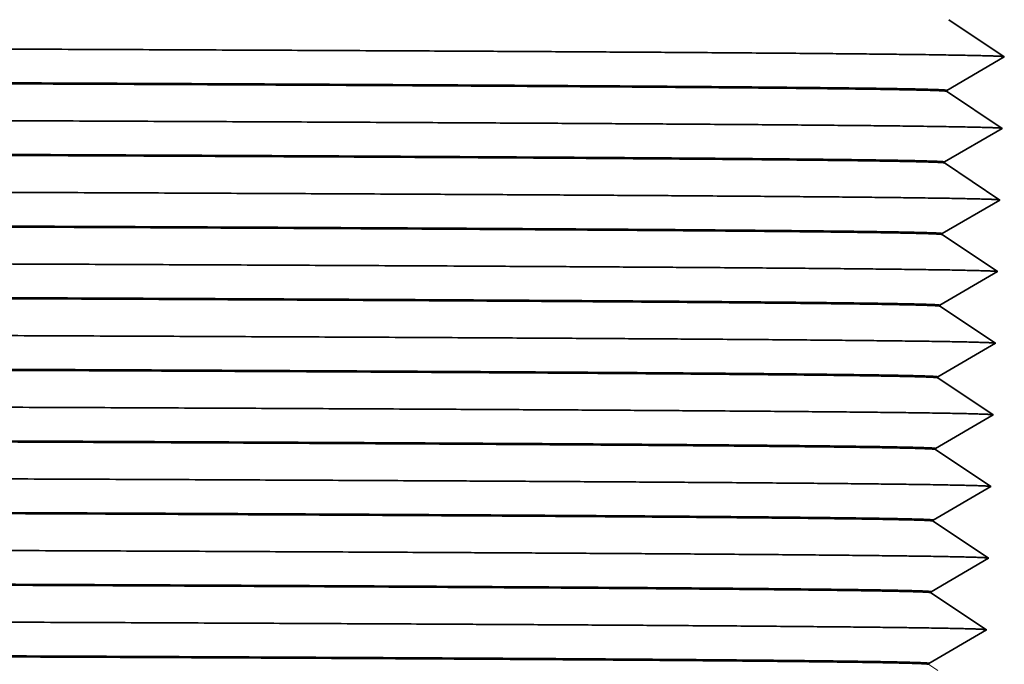
# Model space of a CAD drawing. Extents: x 0 to 10.8, y 0 to 8.3.
# Drawn here: x 4.6 to 4.9, y 1.3 to 1.5 of the extents above; entities that cross this region are included whole.
import ezdxf

# ---------------------------------------------------------------- set-up
doc = ezdxf.new("R2010")
doc.units = 0
doc.header["$MEASUREMENT"] = 0
doc.layers.get('0').update_dxf_attribs({"lineweight": 13})

# ---------------------------------------------------------------- blocks, each defined once
blk = doc.blocks.new('BLOCK22')
at = {"color": 7, "lineweight": 5, "ltscale": 0.000484968}
for p, q in [((7.877, 2.1436), (7.8609, 2.1544)), ((7.9254, 2.1113), (7.9092, 2.1221)), ((7.9576, 2.0897), (7.9415, 2.1005)), ((7.8892, 2.0078), (7.8731, 2.0186)), ((7.9053, 1.9971), (7.8892, 2.0078)), ((7.9376, 1.9755), (7.9215, 1.9863)), ((7.8692, 1.8936), (7.8531, 1.9044)), ((7.9014, 1.8721), (7.8853, 1.8828)), ((7.9498, 1.8397), (7.9337, 1.8505)), ((7.8814, 1.7578), (7.8653, 1.7686)), ((7.9459, 1.7147), (7.9298, 1.7255)), ((7.8775, 1.6328), (7.8614, 1.6436)), ((7.9259, 1.6005), (7.9097, 1.6113)), ((7.8575, 1.5186), (7.8413, 1.5294)), ((7.8897, 1.4971), (7.8736, 1.5078)), ((7.9058, 1.4863), (7.8897, 1.4971)), ((7.9381, 1.4647), (7.922, 1.4755)), ((7.8697, 1.3828), (7.8536, 1.3936)), ((7.9019, 1.3613), (7.8858, 1.3721)), ((7.8497, 1.2686), (7.8335, 1.2794)), ((7.8819, 1.2471), (7.8658, 1.2578)), ((7.9141, 1.2255), (7.898, 1.2363)), ((7.8457, 1.1436), (7.8296, 1.1544)), ((7.8941, 1.1113), (7.878, 1.1221)), ((7.9264, 1.0897), (7.9102, 1.1005))]:
    blk.add_line(p, q, dxfattribs=at)
at = {"color": 7, "lineweight": 5, "ltscale": 0.00048497}
for p, q in [((7.8931, 2.1328), (7.877, 2.1436)), ((7.9337, 1.8505), (7.9175, 1.8613)), ((7.9136, 1.7363), (7.8975, 1.7471)), ((7.8936, 1.6221), (7.8775, 1.6328)), ((7.9342, 1.3397), (7.918, 1.3505))]:
    blk.add_line(p, q, dxfattribs=at)
at = {"color": 7, "lineweight": 5, "ltscale": 0.00048498}
for p, q in [((7.9092, 2.1221), (7.8931, 2.1328)), ((7.9415, 2.1005), (7.9254, 2.1113)), ((7.9241, 2.0702), (7.9408, 2.0799)), ((7.9073, 2.0604), (7.9241, 2.0702)), ((7.8738, 2.0409), (7.8906, 2.0506)), ((7.9215, 1.9863), (7.9053, 1.9971)), ((7.9034, 1.9354), (7.9202, 1.9452)), ((7.8699, 1.9159), (7.8866, 1.9256)), ((7.8531, 1.9061), (7.8699, 1.9159)), ((7.8853, 1.8828), (7.8692, 1.8936)), ((7.9175, 1.8613), (7.9014, 1.8721)), ((7.9163, 1.8202), (7.933, 1.8299)), ((7.8827, 1.8006), (7.8995, 1.8104)), ((7.8492, 1.7811), (7.866, 1.7909)), ((7.8653, 1.7686), (7.8492, 1.7794)), ((7.8975, 1.7471), (7.8814, 1.7578)), ((7.9298, 1.7255), (7.9136, 1.7363)), ((7.9291, 1.7049), (7.9459, 1.7147)), ((7.8956, 1.6854), (7.9124, 1.6952)), ((7.8621, 1.6659), (7.8788, 1.6756)), ((7.8614, 1.6436), (7.8453, 1.6544)), ((7.9097, 1.6113), (7.8936, 1.6221)), ((7.942, 1.5897), (7.9259, 1.6005)), ((7.9252, 1.5799), (7.942, 1.5897)), ((7.8749, 1.5506), (7.8917, 1.5604)), ((7.8414, 1.5311), (7.8582, 1.5409)), ((7.922, 1.4755), (7.9058, 1.4863)), ((7.9045, 1.4452), (7.9213, 1.4549)), ((7.8375, 1.4061), (7.8543, 1.4159)), ((7.8858, 1.3721), (7.8697, 1.3828)), ((7.918, 1.3505), (7.9019, 1.3613)), ((7.8839, 1.3104), (7.9006, 1.3202)), ((7.8503, 1.2909), (7.8671, 1.3006)), ((7.8658, 1.2578), (7.8497, 1.2686)), ((7.9303, 1.2147), (7.9141, 1.2255)), ((7.9135, 1.2049), (7.9303, 1.2147)), ((7.8619, 1.1328), (7.8457, 1.1436)), ((7.8928, 1.0702), (7.9096, 1.0799)), ((7.8593, 1.0506), (7.8761, 1.0604)), ((7.8418, 1.0186), (7.8257, 1.0294))]:
    blk.add_line(p, q, dxfattribs=at)
at = {"color": 7, "lineweight": 5, "ltscale": 0.000484967}
for p, q in [((7.9408, 2.0799), (7.9576, 2.0897)), ((7.857, 2.0311), (7.8738, 2.0409)), ((7.9202, 1.9452), (7.9369, 1.9549)), ((7.8995, 1.8104), (7.9163, 1.8202)), ((7.8788, 1.6756), (7.8956, 1.6854)), ((7.9085, 1.5702), (7.9252, 1.5799)), ((7.8582, 1.5409), (7.8749, 1.5506)), ((7.9213, 1.4549), (7.9381, 1.4647)), ((7.8878, 1.4354), (7.9045, 1.4452)), ((7.8543, 1.4159), (7.871, 1.4256)), ((7.9006, 1.3202), (7.9174, 1.3299)), ((7.8336, 1.2811), (7.8503, 1.2909)), ((7.88, 1.1854), (7.8967, 1.1952)), ((7.8464, 1.1659), (7.8632, 1.1756)), ((7.8258, 1.0311), (7.8425, 1.0409))]:
    blk.add_line(p, q, dxfattribs=at)
at = {"color": 7, "lineweight": 5, "ltscale": 0.000484965}
for p, q in [((7.8906, 2.0506), (7.9073, 2.0604)), ((7.8866, 1.9256), (7.9034, 1.9354)), ((7.933, 1.8299), (7.9498, 1.8397)), ((7.866, 1.7909), (7.8827, 1.8006)), ((7.9124, 1.6952), (7.9291, 1.7049)), ((7.8453, 1.6561), (7.8621, 1.6659)), ((7.8671, 1.3006), (7.8839, 1.3104))]:
    blk.add_line(p, q, dxfattribs=at)
at = {"color": 7, "lineweight": 5, "ltscale": 4.20988e-05}
for p, q in [((7.857, 2.0294), (7.857, 2.0311)), ((7.8374, 1.4044), (7.8375, 1.4061))]:
    blk.add_line(p, q, dxfattribs=at)
at = {"color": 7, "lineweight": 5, "ltscale": 0.000484982}
for p, q in [((7.8731, 2.0186), (7.857, 2.0294)), ((7.9537, 1.9647), (7.9376, 1.9755)), ((7.8736, 1.5078), (7.8575, 1.5186)), ((7.8536, 1.3936), (7.8374, 1.4044))]:
    blk.add_line(p, q, dxfattribs=at)
at = {"color": 7, "lineweight": 5, "ltscale": 0.000484978}
for p, q in [((7.9369, 1.9549), (7.9537, 1.9647)), ((7.8917, 1.5604), (7.9085, 1.5702)), ((7.871, 1.4256), (7.8878, 1.4354)), ((7.9174, 1.3299), (7.9342, 1.3397))]:
    blk.add_line(p, q, dxfattribs=at)
at = {"color": 7, "lineweight": 5, "ltscale": 4.21021e-05}
for p, q in [((7.8531, 1.9044), (7.8531, 1.9061)), ((7.8296, 1.1544), (7.8297, 1.1561))]:
    blk.add_line(p, q, dxfattribs=at)
at = {"color": 7, "lineweight": 5, "ltscale": 4.21026e-05}
for p, q in [((7.8492, 1.7794), (7.8492, 1.7811)), ((7.8453, 1.6544), (7.8453, 1.6561)), ((7.8335, 1.2794), (7.8336, 1.2811))]:
    blk.add_line(p, q, dxfattribs=at)
at = {"color": 7, "lineweight": 5, "ltscale": 4.20983e-05}
blk.add_line((7.8413, 1.5294), (7.8414, 1.5311), dxfattribs=at)
at = {"color": 7, "lineweight": 5, "ltscale": 0.000484981}
for p, q in [((7.898, 1.2363), (7.8819, 1.2471)), ((7.9102, 1.1005), (7.8941, 1.1113))]:
    blk.add_line(p, q, dxfattribs=at)
at = {"color": 7, "lineweight": 5, "ltscale": 0.000484979}
for p, q in [((7.8967, 1.1952), (7.9135, 1.2049)), ((7.8632, 1.1756), (7.88, 1.1854)), ((7.8297, 1.1561), (7.8464, 1.1659)), ((7.8425, 1.0409), (7.8593, 1.0506))]:
    blk.add_line(p, q, dxfattribs=at)
at = {"color": 7, "lineweight": 5, "ltscale": 0.000484969}
blk.add_line((7.878, 1.1221), (7.8619, 1.1328), dxfattribs=at)
at = {"color": 7, "lineweight": 5, "ltscale": 0.000484966}
for p, q in [((7.9096, 1.0799), (7.9264, 1.0897)), ((7.8761, 1.0604), (7.8928, 1.0702))]:
    blk.add_line(p, q, dxfattribs=at)
at = {"color": 7, "lineweight": 5, "ltscale": 4.21007e-05}
blk.add_line((7.8257, 1.0294), (7.8258, 1.0311), dxfattribs=at)

msp = doc.modelspace()

# ---------------------------------------------------------------- linework, layer by layer
at = {"color": 7, "lineweight": 35, "ltscale": 0.000523771}
for p, q in [((4.9058, 1.49139), (4.92321, 1.47974)), ((4.90511, 1.46919), (4.92321, 1.47974)), ((4.9051, 1.46889), (4.92251, 1.45724)), ((4.90441, 1.44669), (4.92251, 1.45724)), ((4.9044, 1.44639), (4.92181, 1.43474)), ((4.9037, 1.42419), (4.92181, 1.43474)), ((4.90369, 1.42389), (4.9211, 1.41224)), ((4.903, 1.40169), (4.9211, 1.41224)), ((4.90299, 1.40139), (4.9204, 1.38974)), ((4.9023, 1.37919), (4.9204, 1.38974)), ((4.90229, 1.37889), (4.9197, 1.36724)), ((4.90159, 1.35669), (4.9197, 1.36724)), ((4.90158, 1.35639), (4.91899, 1.34474)), ((4.90089, 1.33419), (4.91899, 1.34474)), ((4.90088, 1.33389), (4.91829, 1.32224)), ((4.90019, 1.31169), (4.91829, 1.32224)), ((4.90018, 1.31139), (4.91759, 1.29974)), ((4.89948, 1.28919), (4.91759, 1.29974))]:
    msp.add_line(p, q, dxfattribs=at)
at = {"color": 7, "lineweight": 35, "ltscale": 7.57821e-06}
for p, q in [((4.9051, 1.46889), (4.90511, 1.46919)), ((4.9044, 1.44639), (4.90441, 1.44669)), ((4.90158, 1.35639), (4.90159, 1.35669))]:
    msp.add_line(p, q, dxfattribs=at)
at = {"color": 7, "lineweight": 35, "ltscale": 4.34165e-07}
msp.add_line((4.9051, 1.46889), (4.90509, 1.4689), dxfattribs=at)
at = {"color": 7, "lineweight": 35, "ltscale": 4.34381e-07}
msp.add_line((4.9044, 1.44639), (4.90439, 1.4464), dxfattribs=at)
at = {"color": 7, "lineweight": 35, "ltscale": 4.346e-07}
msp.add_line((4.90369, 1.42389), (4.90368, 1.4239), dxfattribs=at)
at = {"color": 7, "lineweight": 35, "ltscale": 7.57824e-06}
for p, q in [((4.90369, 1.42389), (4.9037, 1.42419)), ((4.90088, 1.33389), (4.90089, 1.33419)), ((4.90018, 1.31139), (4.90019, 1.31169))]:
    msp.add_line(p, q, dxfattribs=at)
at = {"color": 7, "lineweight": 35, "ltscale": 4.34812e-07}
msp.add_line((4.90299, 1.40139), (4.90298, 1.4014), dxfattribs=at)
at = {"color": 7, "lineweight": 35, "ltscale": 7.57823e-06}
for p, q in [((4.90299, 1.40139), (4.903, 1.40169)), ((4.89947, 1.28889), (4.89948, 1.28919))]:
    msp.add_line(p, q, dxfattribs=at)
at = {"color": 7, "lineweight": 35, "ltscale": 4.35029e-07}
msp.add_line((4.90229, 1.37889), (4.90228, 1.3789), dxfattribs=at)
at = {"color": 7, "lineweight": 35, "ltscale": 7.57819e-06}
msp.add_line((4.90229, 1.37889), (4.9023, 1.37919), dxfattribs=at)
at = {"color": 7, "lineweight": 35, "ltscale": 4.35248e-07}
msp.add_line((4.90158, 1.35639), (4.90157, 1.3564), dxfattribs=at)
at = {"color": 7, "lineweight": 35, "ltscale": 4.35468e-07}
msp.add_line((4.90088, 1.33389), (4.90087, 1.3339), dxfattribs=at)
at = {"color": 7, "lineweight": 35, "ltscale": 4.35681e-07}
msp.add_line((4.90018, 1.31139), (4.90017, 1.3114), dxfattribs=at)
at = {"color": 7, "lineweight": 35, "ltscale": 4.35902e-07}
msp.add_line((4.89947, 1.28889), (4.89946, 1.2889), dxfattribs=at)
at = {"color": 7, "lineweight": 35, "ltscale": 0.03937}
for points, knots in [([(3.49084, 1.48536), (3.65964, 1.48494), (3.82844, 1.48452), (3.9942, 1.48409), (4.28377, 1.4833), (4.54099, 1.48245), (4.64656, 1.48205), (4.78837, 1.4814), (4.878, 1.48069), (4.90211, 1.48043), (4.91829, 1.48014), (4.92259, 1.47985), (4.92289, 1.47982), (4.92309, 1.47979), (4.92317, 1.47976)], [0, 0, 0, 0, 0, 0, 167.901207, 167.901207, 167.901207, 300.92254, 300.92254, 300.92254, 375.18342, 375.18342, 375.18342, 382.968657, 382.968657, 382.968657, 382.968657, 382.968657, 382.968657]), ([(4.90511, 1.46919), (4.90511, 1.46928), (4.90418, 1.46936), (4.90232, 1.46944), (4.89781, 1.46957), (4.89091, 1.46971), (4.88791, 1.46976), (4.88247, 1.46984), (4.87613, 1.46992), (4.8734, 1.46995), (4.86845, 1.47001), (4.863, 1.47007), (4.86063, 1.47009), (4.82165, 1.47048), (4.76326, 1.47086), (4.69351, 1.47122), (4.58182, 1.47169), (4.45291, 1.47214), (4.41684, 1.47227), (4.29309, 1.47267), (4.15856, 1.47307), (4.06096, 1.47334), (3.89023, 1.4738), (3.71435, 1.47425), (3.63991, 1.47444), (3.56538, 1.47463), (3.49084, 1.47482)], [0, 0, 0, 0, 0, 0, 32.54706, 32.54706, 32.54706, 52.602579, 52.602579, 52.602579, 66.30078, 66.30078, 66.30078, 75.920643, 75.920643, 75.920643, 222.621063, 222.621063, 222.621063, 277.902724, 277.902724, 277.902724, 404.655603, 404.655603, 404.655603, 495.980555, 495.980555, 495.980555, 495.980555, 495.980555, 495.980555]), ([(4.90509, 1.4689), (4.90497, 1.46898), (4.90398, 1.46906), (4.90212, 1.46914), (4.89765, 1.46927), (4.89089, 1.4694), (4.88788, 1.46945), (4.88244, 1.46954), (4.8761, 1.46962), (4.87337, 1.46965), (4.86841, 1.46971), (4.86297, 1.46977), (4.8606, 1.46979), (4.82161, 1.47018), (4.7632, 1.47057), (4.69344, 1.47092), (4.58174, 1.47138), (4.45281, 1.47184), (4.41673, 1.47196), (4.29296, 1.47237), (4.15839, 1.47276), (4.06077, 1.47304), (3.89005, 1.4735), (3.71418, 1.47395), (3.63985, 1.47414), (3.56535, 1.47433), (3.49084, 1.47452)], [0, 0, 0, 0, 0, 0, 31.452944, 31.452944, 31.452944, 51.506104, 51.506104, 51.506104, 65.200137, 65.200137, 65.200137, 74.816054, 74.816054, 74.816054, 221.492151, 221.492151, 221.492151, 276.767862, 276.767862, 276.767862, 403.523499, 403.523499, 403.523499, 494.794329, 494.794329, 494.794329, 494.794329, 494.794329, 494.794329]), ([(3.49084, 1.46286), (3.65958, 1.46244), (3.82832, 1.46202), (3.99402, 1.46159), (4.28349, 1.4608), (4.54059, 1.45995), (4.64612, 1.45955), (4.78785, 1.4589), (4.8774, 1.45819), (4.90148, 1.45793), (4.91762, 1.45764), (4.92189, 1.45735), (4.92219, 1.45732), (4.92238, 1.45729), (4.92247, 1.45726)], [0, 0, 0, 0, 0, 0, 167.841175, 167.841175, 167.841175, 300.813743, 300.813743, 300.813743, 375.049263, 375.049263, 375.049263, 382.779245, 382.779245, 382.779245, 382.779245, 382.779245, 382.779245]), ([(4.90441, 1.44669), (4.90441, 1.44678), (4.90348, 1.44686), (4.90162, 1.44694), (4.89711, 1.44707), (4.89021, 1.44721), (4.8872, 1.44726), (4.88177, 1.44734), (4.87543, 1.44742), (4.87269, 1.44745), (4.86774, 1.44751), (4.8623, 1.44757), (4.85993, 1.44759), (4.82095, 1.44798), (4.76255, 1.44836), (4.6928, 1.44872), (4.58112, 1.44919), (4.4522, 1.44964), (4.41612, 1.44977), (4.29235, 1.45017), (4.15778, 1.45057), (4.06014, 1.45084), (3.88951, 1.4513), (3.71374, 1.45175), (3.63963, 1.45194), (3.56524, 1.45213), (3.49084, 1.45232)], [0, 0, 0, 0, 0, 0, 32.547081, 32.547081, 32.547081, 52.603845, 52.603845, 52.603845, 66.301542, 66.301542, 66.301542, 75.919763, 75.919763, 75.919763, 222.625646, 222.625646, 222.625646, 277.911012, 277.911012, 277.911012, 404.709405, 404.709405, 404.709405, 495.879466, 495.879466, 495.879466, 495.879466, 495.879466, 495.879466]), ([(4.90439, 1.4464), (4.90427, 1.44648), (4.90327, 1.44656), (4.90141, 1.44664), (4.89694, 1.44677), (4.89018, 1.4469), (4.88718, 1.44695), (4.88174, 1.44704), (4.8754, 1.44712), (4.87266, 1.44715), (4.86771, 1.44721), (4.86227, 1.44727), (4.8599, 1.44729), (4.8209, 1.44768), (4.76249, 1.44807), (4.69273, 1.44842), (4.58102, 1.44889), (4.45209, 1.44934), (4.41601, 1.44946), (4.29221, 1.44987), (4.15762, 1.45027), (4.05993, 1.45054), (3.88933, 1.451), (3.71358, 1.45145), (3.63953, 1.45164), (3.56519, 1.45183), (3.49084, 1.45202)], [0, 0, 0, 0, 0, 0, 31.452965, 31.452965, 31.452965, 51.506747, 51.506747, 51.506747, 65.199193, 65.199193, 65.199193, 74.814871, 74.814871, 74.814871, 221.497354, 221.497354, 221.497354, 276.775946, 276.775946, 276.775946, 403.571515, 403.571515, 403.571515, 494.663393, 494.663393, 494.663393, 494.663393, 494.663393, 494.663393]), ([(3.49084, 1.44036), (3.65952, 1.43994), (3.8282, 1.43952), (3.99384, 1.43909), (4.2832, 1.4383), (4.5402, 1.43745), (4.64568, 1.43705), (4.78733, 1.43639), (4.8768, 1.43569), (4.90085, 1.43543), (4.91695, 1.43514), (4.9212, 1.43485), (4.92149, 1.43482), (4.92168, 1.43479), (4.92176, 1.43476)], [0, 0, 0, 0, 0, 0, 167.781772, 167.781772, 167.781772, 300.704758, 300.704758, 300.704758, 374.914804, 374.914804, 374.914804, 382.589275, 382.589275, 382.589275, 382.589275, 382.589275, 382.589275]), ([(4.9037, 1.42419), (4.90371, 1.42428), (4.90278, 1.42436), (4.90091, 1.42444), (4.8964, 1.42457), (4.8895, 1.42471), (4.8865, 1.42476), (4.88107, 1.42484), (4.87472, 1.42492), (4.87199, 1.42496), (4.86704, 1.42501), (4.8616, 1.42507), (4.85923, 1.42509), (4.82025, 1.42548), (4.76185, 1.42586), (4.69209, 1.42622), (4.5804, 1.42669), (4.45148, 1.42714), (4.41541, 1.42727), (4.30725, 1.42762), (4.19086, 1.42797), (4.11217, 1.42819), (3.99443, 1.42852), (3.87388, 1.42883), (3.83669, 1.42893), (3.74496, 1.42917), (3.65222, 1.42941), (3.5985, 1.42955), (3.54467, 1.42968), (3.49084, 1.42982)], [0, 0, 0, 0, 0, 0, 32.547105, 32.547105, 32.547105, 52.604376, 52.604376, 52.604376, 66.300381, 66.300381, 66.300381, 75.918552, 75.918552, 75.918552, 222.630867, 222.630867, 222.630867, 277.91911, 277.91911, 277.91911, 381.739725, 381.739725, 381.739725, 430.138156, 430.138156, 430.138156, 496.116208, 496.116208, 496.116208, 496.116208, 496.116208, 496.116208]), ([(4.90368, 1.4239), (4.90356, 1.42398), (4.90257, 1.42406), (4.90071, 1.42414), (4.89624, 1.42427), (4.88948, 1.4244), (4.88647, 1.42445), (4.88104, 1.42454), (4.87469, 1.42462), (4.87196, 1.42465), (4.86701, 1.42471), (4.86157, 1.42477), (4.8592, 1.42479), (4.8202, 1.42518), (4.76179, 1.42557), (4.69202, 1.42592), (4.58031, 1.42639), (4.45138, 1.42684), (4.4153, 1.42696), (4.30712, 1.42732), (4.1907, 1.42767), (4.11199, 1.42789), (3.99423, 1.42822), (3.87366, 1.42853), (3.83646, 1.42863), (3.74477, 1.42887), (3.65207, 1.42911), (3.5984, 1.42924), (3.54462, 1.42938), (3.49084, 1.42952)], [0, 0, 0, 0, 0, 0, 31.452989, 31.452989, 31.452989, 51.508223, 51.508223, 51.508223, 65.200404, 65.200404, 65.200404, 74.814096, 74.814096, 74.814096, 221.501891, 221.501891, 221.501891, 276.784024, 276.784024, 276.784024, 380.606228, 380.606228, 380.606228, 429.005686, 429.005686, 429.005686, 494.911452, 494.911452, 494.911452, 494.911452, 494.911452, 494.911452]), ([(3.49084, 1.41786), (3.65946, 1.41744), (3.82808, 1.41702), (3.99366, 1.41659), (4.28291, 1.4158), (4.5398, 1.41495), (4.64524, 1.41455), (4.78681, 1.41389), (4.8762, 1.41319), (4.90022, 1.41293), (4.91628, 1.41264), (4.9205, 1.41235), (4.92079, 1.41232), (4.92098, 1.41229), (4.92106, 1.41226)], [0, 0, 0, 0, 0, 0, 167.721774, 167.721774, 167.721774, 300.59592, 300.59592, 300.59592, 374.780598, 374.780598, 374.780598, 382.399814, 382.399814, 382.399814, 382.399814, 382.399814, 382.399814]), ([(4.903, 1.40169), (4.903, 1.40178), (4.90207, 1.40186), (4.90021, 1.40194), (4.8957, 1.40207), (4.8888, 1.40221), (4.8858, 1.40226), (4.88036, 1.40234), (4.87402, 1.40242), (4.87129, 1.40246), (4.86634, 1.40251), (4.8609, 1.40257), (4.85853, 1.4026), (4.81954, 1.40298), (4.76114, 1.40337), (4.69139, 1.40372), (4.57969, 1.40419), (4.45078, 1.40465), (4.4147, 1.40477), (4.30652, 1.40512), (4.1901, 1.40547), (4.11138, 1.40569), (3.99361, 1.40602), (3.87303, 1.40634), (3.83583, 1.40643), (3.74426, 1.40667), (3.65168, 1.40691), (3.59814, 1.40705), (3.54449, 1.40718), (3.49084, 1.40732)], [0, 0, 0, 0, 0, 0, 32.547132, 32.547132, 32.547132, 52.605899, 52.605899, 52.605899, 66.301779, 66.301779, 66.301779, 75.917814, 75.917814, 75.917814, 222.63525, 222.63525, 222.63525, 277.92696, 277.92696, 277.92696, 381.784054, 381.784054, 381.784054, 430.201352, 430.201352, 430.201352, 495.971179, 495.971179, 495.971179, 495.971179, 495.971179, 495.971179]), ([(4.90298, 1.4014), (4.90286, 1.40148), (4.90187, 1.40156), (4.90001, 1.40164), (4.89554, 1.40177), (4.88878, 1.4019), (4.88577, 1.40195), (4.88033, 1.40204), (4.87399, 1.40212), (4.87126, 1.40215), (4.86631, 1.40221), (4.86086, 1.40227), (4.85849, 1.40229), (4.8195, 1.40268), (4.76108, 1.40307), (4.69131, 1.40342), (4.5796, 1.40389), (4.45066, 1.40434), (4.41458, 1.40446), (4.30637, 1.40482), (4.18993, 1.40517), (4.11119, 1.40539), (3.99339, 1.40572), (3.87278, 1.40604), (3.83557, 1.40613), (3.74405, 1.40637), (3.65152, 1.40661), (3.59803, 1.40674), (3.54444, 1.40688), (3.49084, 1.40702)], [0, 0, 0, 0, 0, 0, 31.453019, 31.453019, 31.453019, 51.508634, 51.508634, 51.508634, 65.19891, 65.19891, 65.19891, 74.812877, 74.812877, 74.812877, 221.507617, 221.507617, 221.507617, 276.793707, 276.793707, 276.793707, 380.654557, 380.654557, 380.654557, 429.073244, 429.073244, 429.073244, 494.764086, 494.764086, 494.764086, 494.764086, 494.764086, 494.764086]), ([(3.49084, 1.39536), (3.6594, 1.39494), (3.82796, 1.39452), (3.99348, 1.39409), (4.28262, 1.3933), (4.53941, 1.39245), (4.64479, 1.39205), (4.7863, 1.39139), (4.8756, 1.39069), (4.8996, 1.39043), (4.91561, 1.39014), (4.9198, 1.38985), (4.92009, 1.38982), (4.92028, 1.38979), (4.92036, 1.38976)], [0, 0, 0, 0, 0, 0, 167.66175, 167.66175, 167.66175, 300.487053, 300.487053, 300.487053, 374.646374, 374.646374, 374.646374, 382.210379, 382.210379, 382.210379, 382.210379, 382.210379, 382.210379]), ([(4.9023, 1.37919), (4.9023, 1.37928), (4.90137, 1.37936), (4.89951, 1.37944), (4.895, 1.37957), (4.8881, 1.37971), (4.88509, 1.37976), (4.87966, 1.37984), (4.87332, 1.37992), (4.87058, 1.37996), (4.86564, 1.38001), (4.86019, 1.38007), (4.85782, 1.3801), (4.81884, 1.38048), (4.76044, 1.38087), (4.69068, 1.38122), (4.57898, 1.38169), (4.45006, 1.38215), (4.41397, 1.38227), (4.30577, 1.38262), (4.18932, 1.38297), (4.11058, 1.38319), (3.99277, 1.38352), (3.87216, 1.38384), (3.83494, 1.38394), (3.74354, 1.38417), (3.65113, 1.38441), (3.59778, 1.38455), (3.54431, 1.38468), (3.49084, 1.38482)], [0, 0, 0, 0, 0, 0, 32.547167, 32.547167, 32.547167, 52.606306, 52.606306, 52.606306, 66.30033, 66.30033, 66.30033, 75.91661, 75.91661, 75.91661, 222.640888, 222.640888, 222.640888, 277.936487, 277.936487, 277.936487, 381.832041, 381.832041, 381.832041, 430.26846, 430.26846, 430.26846, 495.823929, 495.823929, 495.823929, 495.823929, 495.823929, 495.823929]), ([(4.90228, 1.3789), (4.90216, 1.37898), (4.90117, 1.37906), (4.8993, 1.37914), (4.89483, 1.37927), (4.88807, 1.3794), (4.88507, 1.37945), (4.87963, 1.37954), (4.87329, 1.37962), (4.87055, 1.37965), (4.8656, 1.37971), (4.86016, 1.37977), (4.85779, 1.37979), (4.81879, 1.38018), (4.76038, 1.38057), (4.6906, 1.38092), (4.57889, 1.38139), (4.44995, 1.38184), (4.41386, 1.38197), (4.30563, 1.38232), (4.18916, 1.38267), (4.1104, 1.38289), (3.99256, 1.38322), (3.87192, 1.38354), (3.8347, 1.38364), (3.74334, 1.38387), (3.65098, 1.38411), (3.59767, 1.38424), (3.54426, 1.38438), (3.49084, 1.38452)], [0, 0, 0, 0, 0, 0, 31.453052, 31.453052, 31.453052, 51.509937, 51.509937, 51.509937, 65.199631, 65.199631, 65.199631, 74.812049, 74.812049, 74.812049, 221.512436, 221.512436, 221.512436, 276.802124, 276.802124, 276.802124, 380.700216, 380.700216, 380.700216, 429.1377, 429.1377, 429.1377, 494.617933, 494.617933, 494.617933, 494.617933, 494.617933, 494.617933]), ([(3.49084, 1.37286), (3.65934, 1.37244), (3.82784, 1.37202), (3.9933, 1.37159), (4.28234, 1.3708), (4.53901, 1.36994), (4.64435, 1.36955), (4.78578, 1.36889), (4.875, 1.36819), (4.89897, 1.36793), (4.91494, 1.36764), (4.91911, 1.36735), (4.91939, 1.36732), (4.91957, 1.36729), (4.91966, 1.36726)], [0, 0, 0, 0, 0, 0, 167.60179, 167.60179, 167.60179, 300.378165, 300.378165, 300.378165, 374.512111, 374.512111, 374.512111, 382.020873, 382.020873, 382.020873, 382.020873, 382.020873, 382.020873]), ([(4.90159, 1.35669), (4.9016, 1.35678), (4.90067, 1.35686), (4.8988, 1.35694), (4.89429, 1.35707), (4.88739, 1.35721), (4.88439, 1.35726), (4.87896, 1.35734), (4.87261, 1.35742), (4.86988, 1.35746), (4.86493, 1.35751), (4.85949, 1.35757), (4.85712, 1.3576), (4.81814, 1.35798), (4.75973, 1.35837), (4.68997, 1.35872), (4.57827, 1.35919), (4.44934, 1.35965), (4.41326, 1.35977), (4.30503, 1.36012), (4.18856, 1.36047), (4.10979, 1.3607), (3.99195, 1.36102), (3.8713, 1.36134), (3.83408, 1.36144), (3.74283, 1.36168), (3.65059, 1.36191), (3.59742, 1.36205), (3.54413, 1.36218), (3.49084, 1.36232)], [0, 0, 0, 0, 0, 0, 32.547203, 32.547203, 32.547203, 52.607564, 52.607564, 52.607564, 66.301006, 66.301006, 66.301006, 75.91578, 75.91578, 75.91578, 222.645651, 222.645651, 222.645651, 277.94484, 277.94484, 277.94484, 381.877545, 381.877545, 381.877545, 430.332397, 430.332397, 430.332397, 495.677854, 495.677854, 495.677854, 495.677854, 495.677854, 495.677854]), ([(4.90157, 1.3564), (4.90145, 1.35648), (4.90046, 1.35656), (4.8986, 1.35664), (4.89413, 1.35677), (4.88737, 1.3569), (4.88436, 1.35695), (4.87893, 1.35704), (4.87258, 1.35712), (4.86985, 1.35715), (4.8649, 1.35721), (4.85946, 1.35727), (4.85709, 1.35729), (4.81809, 1.35768), (4.75967, 1.35807), (4.68989, 1.35842), (4.58611, 1.35885), (4.46747, 1.35928), (4.44111, 1.35937), (4.33544, 1.35973), (4.22079, 1.36008), (4.13168, 1.36033), (4.00304, 1.36069), (3.87104, 1.36104), (3.83381, 1.36114), (3.7426, 1.36137), (3.65041, 1.36161), (3.59729, 1.36175), (3.54407, 1.36188), (3.49084, 1.36202)], [0, 0, 0, 0, 0, 0, 31.453088, 31.453088, 31.453088, 51.510539, 51.510539, 51.510539, 65.198493, 65.198493, 65.198493, 74.810902, 74.810902, 74.810902, 221.517763, 221.517763, 221.517763, 262.455181, 262.455181, 262.455181, 380.678063, 380.678063, 380.678063, 429.142622, 429.142622, 429.142622, 494.402864, 494.402864, 494.402864, 494.402864, 494.402864, 494.402864]), ([(3.49084, 1.35036), (3.65928, 1.34994), (3.82772, 1.34952), (3.99313, 1.34909), (4.28205, 1.3483), (4.53862, 1.34744), (4.64391, 1.34705), (4.78526, 1.34639), (4.8744, 1.34569), (4.89834, 1.34543), (4.91427, 1.34514), (4.91841, 1.34484), (4.91869, 1.34482), (4.91887, 1.34479), (4.91895, 1.34476)], [0, 0, 0, 0, 0, 0, 167.542799, 167.542799, 167.542799, 300.269011, 300.269011, 300.269011, 374.377402, 374.377402, 374.377402, 381.830513, 381.830513, 381.830513, 381.830513, 381.830513, 381.830513]), ([(4.90089, 1.33419), (4.90089, 1.33428), (4.89996, 1.33436), (4.8981, 1.33444), (4.89359, 1.33457), (4.88669, 1.33471), (4.88369, 1.33476), (4.87825, 1.33484), (4.87191, 1.33492), (4.86918, 1.33496), (4.86423, 1.33501), (4.85879, 1.33507), (4.85642, 1.3351), (4.81743, 1.33548), (4.75903, 1.33587), (4.68926, 1.33622), (4.58549, 1.33666), (4.46686, 1.33708), (4.4405, 1.33717), (4.33484, 1.33753), (4.22019, 1.33788), (4.13108, 1.33814), (4.00243, 1.33849), (3.87042, 1.33884), (3.83318, 1.33894), (3.7421, 1.33918), (3.65003, 1.33941), (3.59704, 1.33955), (3.54394, 1.33968), (3.49084, 1.33982)], [0, 0, 0, 0, 0, 0, 32.547243, 32.547243, 32.547243, 52.608103, 52.608103, 52.608103, 66.299777, 66.299777, 66.299777, 75.914625, 75.914625, 75.914625, 222.650941, 222.650941, 222.650941, 263.595534, 263.595534, 263.595534, 381.855444, 381.855444, 381.855444, 430.337164, 430.337164, 430.337164, 495.463011, 495.463011, 495.463011, 495.463011, 495.463011, 495.463011]), ([(4.90087, 1.3339), (4.90075, 1.33398), (4.89976, 1.33406), (4.8979, 1.33414), (4.89343, 1.33427), (4.88667, 1.3344), (4.88366, 1.33445), (4.87823, 1.33454), (4.87188, 1.33462), (4.86915, 1.33465), (4.8642, 1.33471), (4.85876, 1.33477), (4.85638, 1.33479), (4.81738, 1.33518), (4.75897, 1.33557), (4.68919, 1.33592), (4.5854, 1.33636), (4.46676, 1.33678), (4.4404, 1.33687), (4.3347, 1.33723), (4.22003, 1.33758), (4.1309, 1.33784), (4.00222, 1.33819), (3.87018, 1.33854), (3.83293, 1.33864), (3.74189, 1.33888), (3.64987, 1.33911), (3.59693, 1.33925), (3.54389, 1.33938), (3.49084, 1.33952)], [0, 0, 0, 0, 0, 0, 31.453127, 31.453127, 31.453127, 51.511928, 51.511928, 51.511928, 65.199406, 65.199406, 65.199406, 74.810138, 74.810138, 74.810138, 221.522542, 221.522542, 221.522542, 262.462492, 262.462492, 262.462492, 380.723383, 380.723383, 380.723383, 429.207986, 429.207986, 429.207986, 494.256502, 494.256502, 494.256502, 494.256502, 494.256502, 494.256502]), ([(3.49084, 1.32786), (3.65922, 1.32744), (3.8276, 1.32702), (3.99295, 1.32659), (4.28177, 1.3258), (4.53823, 1.32494), (4.64347, 1.32455), (4.78474, 1.32389), (4.87381, 1.32319), (4.89771, 1.32293), (4.9136, 1.32264), (4.91771, 1.32234), (4.91799, 1.32232), (4.91817, 1.32229), (4.91825, 1.32226)], [0, 0, 0, 0, 0, 0, 167.482966, 167.482966, 167.482966, 300.160059, 300.160059, 300.160059, 374.243049, 374.243049, 374.243049, 381.64088, 381.64088, 381.64088, 381.64088, 381.64088, 381.64088]), ([(3.49084, 1.31732), (3.55915, 1.31715), (3.62745, 1.31697), (3.69553, 1.3168), (3.79226, 1.31655), (3.88757, 1.3163), (3.91657, 1.31622), (4.04898, 1.31586), (4.17778, 1.3155), (4.27585, 1.31522), (4.39379, 1.31484), (4.50063, 1.31446), (4.52335, 1.31438), (4.62401, 1.31399), (4.71179, 1.3136), (4.77076, 1.31328), (4.82264, 1.31293), (4.858, 1.31257), (4.86117, 1.31254), (4.87007, 1.31244), (4.87752, 1.31234), (4.88194, 1.31228), (4.88874, 1.31216), (4.89375, 1.31204), (4.89557, 1.31199), (4.89812, 1.3119), (4.89956, 1.31181), (4.89998, 1.31177), (4.90019, 1.31173), (4.90019, 1.31169)], [0, 0, 0, 0, 0, 0, 83.790471, 83.790471, 83.790471, 119.858233, 119.858233, 119.858233, 252.050659, 252.050659, 252.050659, 288.654965, 288.654965, 288.654965, 419.126226, 419.126226, 419.126226, 432.776763, 432.776763, 432.776763, 459.287165, 459.287165, 459.287165, 479.354023, 479.354023, 479.354023, 494.796635, 494.796635, 494.796635, 494.796635, 494.796635, 494.796635]), ([(4.90017, 1.3114), (4.90005, 1.31148), (4.89906, 1.31156), (4.89719, 1.31164), (4.89272, 1.31177), (4.88596, 1.3119), (4.88296, 1.31195), (4.87752, 1.31204), (4.87118, 1.31212), (4.86844, 1.31215), (4.86349, 1.31221), (4.85805, 1.31227), (4.85568, 1.31229), (4.81668, 1.31268), (4.75826, 1.31307), (4.68848, 1.31342), (4.58469, 1.31386), (4.46604, 1.31428), (4.43968, 1.31437), (4.33396, 1.31473), (4.21926, 1.31508), (4.13009, 1.31534), (4.00138, 1.31569), (3.86931, 1.31604), (3.83205, 1.31614), (3.74117, 1.31638), (3.64932, 1.31661), (3.59656, 1.31675), (3.5437, 1.31688), (3.49084, 1.31702)], [0, 0, 0, 0, 0, 0, 31.453173, 31.453173, 31.453173, 51.512464, 51.512464, 51.512464, 65.198221, 65.198221, 65.198221, 74.809065, 74.809065, 74.809065, 221.528401, 221.528401, 221.528401, 262.471392, 262.471392, 262.471392, 380.773089, 380.773089, 380.773089, 429.274476, 429.274476, 429.274476, 494.108894, 494.108894, 494.108894, 494.108894, 494.108894, 494.108894]), ([(3.49084, 1.30536), (3.65916, 1.30494), (3.82748, 1.30452), (3.99277, 1.30409), (4.28148, 1.3033), (4.53783, 1.30244), (4.64303, 1.30204), (4.78422, 1.30139), (4.87321, 1.30068), (4.89708, 1.30042), (4.91292, 1.30013), (4.91701, 1.29984), (4.91729, 1.29982), (4.91746, 1.29979), (4.91755, 1.29976)], [0, 0, 0, 0, 0, 0, 167.422681, 167.422681, 167.422681, 300.051189, 300.051189, 300.051189, 374.108868, 374.108868, 374.108868, 381.451645, 381.451645, 381.451645, 381.451645, 381.451645, 381.451645]), ([(4.89948, 1.28919), (4.89949, 1.28928), (4.89856, 1.28936), (4.89669, 1.28944), (4.89218, 1.28957), (4.88528, 1.28971), (4.88228, 1.28976), (4.87685, 1.28984), (4.8705, 1.28992), (4.86777, 1.28996), (4.86282, 1.29001), (4.85739, 1.29007), (4.85501, 1.2901), (4.81603, 1.29049), (4.75762, 1.29087), (4.68784, 1.29122), (4.58407, 1.29166), (4.46544, 1.29208), (4.43908, 1.29218), (4.33336, 1.29253), (4.21866, 1.29288), (4.12949, 1.29314), (4.00077, 1.29349), (3.8687, 1.29385), (3.83143, 1.29394), (3.74067, 1.29418), (3.64894, 1.29442), (3.59631, 1.29455), (3.54358, 1.29468), (3.49084, 1.29482)], [0, 0, 0, 0, 0, 0, 32.547336, 32.547336, 32.547336, 52.610026, 52.610026, 52.610026, 66.299622, 66.299622, 66.299622, 75.912818, 75.912818, 75.912818, 222.661381, 222.661381, 222.661381, 263.61147, 263.61147, 263.61147, 381.949808, 381.949808, 381.949808, 430.467917, 430.467917, 430.467917, 495.169342, 495.169342, 495.169342, 495.169342, 495.169342, 495.169342]), ([(4.89946, 1.2889), (4.89934, 1.28898), (4.89835, 1.28906), (4.89649, 1.28914), (4.89202, 1.28927), (4.88526, 1.2894), (4.88225, 1.28945), (4.87682, 1.28954), (4.87047, 1.28962), (4.86774, 1.28965), (4.86279, 1.28971), (4.85735, 1.28977), (4.85498, 1.28979), (4.81598, 1.29018), (4.75755, 1.29057), (4.68777, 1.29092), (4.58398, 1.29136), (4.46533, 1.29178), (4.43897, 1.29187), (4.33323, 1.29223), (4.2185, 1.29258), (4.12931, 1.29284), (4.00056, 1.2932), (3.86846, 1.29355), (3.83118, 1.29364), (3.74047, 1.29388), (3.64878, 1.29411), (3.59621, 1.29425), (3.54353, 1.29438), (3.49084, 1.29452)], [0, 0, 0, 0, 0, 0, 31.453219, 31.453219, 31.453219, 51.514133, 51.514133, 51.514133, 65.199814, 65.199814, 65.199814, 74.808453, 74.808453, 74.808453, 221.533089, 221.533089, 221.533089, 262.478778, 262.478778, 262.478778, 380.819171, 380.819171, 380.819171, 429.337279, 429.337279, 429.337279, 493.962853, 493.962853, 493.962853, 493.962853, 493.962853, 493.962853])]:
    msp.add_open_spline(points, degree=5, knots=knots, dxfattribs=at)

# ---------------------------------------------------------------- block references
at = {"lineweight": 0, "xscale": 0.18, "yscale": 0.18, "zscale": 0.18}
msp.add_blockref('BLOCK22', (3.49084, 1.10359), dxfattribs=at)

doc.saveas('drawing.dxf')
